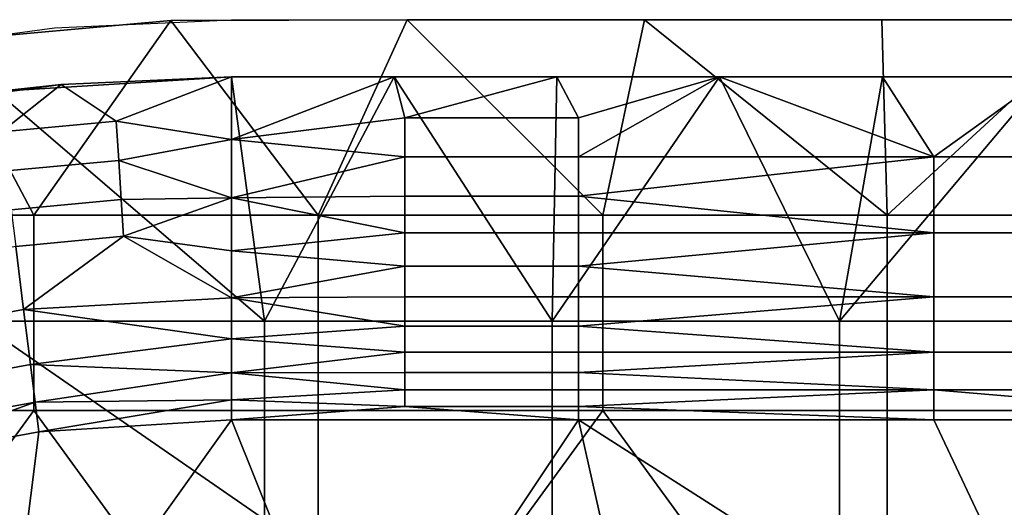
# Model space of a CAD drawing. Units: millimetres. Extents: x -2003 to -1047, y 539 to 1195.
# Drawn here: x -1810 to -1758, y 1169 to 1195 of the extents above; entities that cross this region are included whole.
import ezdxf

# ---------------------------------------------------------------- set-up
doc = ezdxf.new("R2010")
doc.units = ezdxf.units.MM
doc.header["$MEASUREMENT"] = 0
doc.layers.add('Domyślny', color=7, linetype='Continuous')
doc.layers.add('Osie', color=5, linetype='Continuous')

msp = doc.modelspace()

# ---------------------------------------------------------------- linework, layer by layer
at = {"layer": 'Domyślny'}
msp.add_lwpolyline([(-1895.213, 1141.152), (-1888.374, 1148.319), (-1881.361, 1155.315), (-1874.178, 1162.137), (-1866.83, 1168.78), (-1859.583, 1174.611), (-1851.839, 1179.765), (-1843.662, 1184.199), (-1835.118, 1187.877), (-1826.277, 1190.77), (-1817.211, 1192.853), (-1807.994, 1194.11), (-1798.702, 1194.53), (-1251.839, 1194.53)], dxfattribs=at)
for points in [[(-1811.037, 1190.766), (-1807.651, 1191.128, 7), (-1798.702, 1191.53)], [(-1798.702, 1191.53), (-1796.958, 1178.717), (-1811.037, 1190.766)], [(-1798.702, 1191.53, 7), (-1798.702, 1191.53), (-1807.651, 1191.128, 7)], [(-1807.651, 1191.128, 7), (-1804.749, 1189.198, 8.955), (-1798.702, 1191.53, 7)], [(-1798.702, 1191.53, 7), (-1804.749, 1189.198, 8.955), (-1798.702, 1188.243, 10.085)], [(-1798.702, 1191.53), (-1798.702, 1191.53, 7), (-1790.157, 1191.53, 7)], [(-1790.157, 1191.53), (-1798.702, 1191.53), (-1790.157, 1191.53, 7)], [(-1798.702, 1191.53, 7), (-1798.702, 1188.243, 10.085), (-1790.157, 1191.53, 7)], [(-1790.157, 1191.53, 7), (-1798.702, 1188.243, 10.085), (-1789.59, 1189.385, 8.955)], [(-1790.157, 1191.53), (-1796.958, 1178.717), (-1798.702, 1191.53)], [(-1796.958, 1178.717), (-1790.157, 1191.53), (-1781.864, 1178.717)], [(-1790.157, 1191.53, 7), (-1781.612, 1191.53, 7), (-1790.157, 1191.53)], [(-1781.612, 1191.53), (-1790.157, 1191.53), (-1781.612, 1191.53, 7)], [(-1781.612, 1191.53, 7), (-1790.157, 1191.53, 7), (-1789.59, 1189.385, 8.955)], [(-1781.612, 1191.53), (-1781.864, 1178.717), (-1790.157, 1191.53)], [(-1789.59, 1189.385, 8.955), (-1780.478, 1189.385, 8.955), (-1781.612, 1191.53, 7)], [(-1773.068, 1191.53), (-1781.864, 1178.717), (-1781.612, 1191.53)], [(-1781.864, 1178.717), (-1773.068, 1191.53), (-1766.77, 1178.717)], [(-1781.612, 1191.53, 7), (-1773.068, 1191.53, 7), (-1781.612, 1191.53)], [(-1773.068, 1191.53), (-1781.612, 1191.53), (-1773.068, 1191.53, 7)], [(-1773.068, 1191.53, 7), (-1781.612, 1191.53, 7), (-1780.478, 1189.385, 8.955)], [(-1780.478, 1187.333, 11.035), (-1761.823, 1187.333, 11.035), (-1773.068, 1191.53, 7)], [(-1780.478, 1189.385, 8.955), (-1780.478, 1187.333, 11.035), (-1773.068, 1191.53, 7)], [(-1773.068, 1191.53, 7), (-1764.523, 1191.53, 7), (-1773.068, 1191.53)], [(-1764.523, 1191.53), (-1773.068, 1191.53), (-1764.523, 1191.53, 7)], [(-1764.523, 1191.53, 7), (-1773.068, 1191.53, 7), (-1761.823, 1187.333, 11.035)], [(-1764.523, 1191.53), (-1766.77, 1178.717), (-1773.068, 1191.53)], [(-1755.978, 1191.53), (-1766.77, 1178.717), (-1764.523, 1191.53)], [(-1766.77, 1178.717), (-1755.978, 1191.53), (-1751.677, 1178.717)], [(-1764.523, 1191.53, 7), (-1755.978, 1191.53, 7), (-1764.523, 1191.53)], [(-1755.978, 1191.53), (-1764.523, 1191.53), (-1755.978, 1191.53, 7)], [(-1755.978, 1191.53, 7), (-1764.523, 1191.53, 7), (-1761.823, 1187.333, 11.035)], [(-1761.823, 1187.333, 11.035), (-1743.226, 1187.333, 11.035), (-1755.978, 1191.53, 7)], [(-1807.651, 1191.128, 7), (-1811.037, 1190.766), (-1816.528, 1189.928, 7)], [(-1816.528, 1189.928, 7), (-1810.773, 1188.638, 8.955), (-1807.651, 1191.128, 7)], [(-1812.052, 1178.717), (-1811.037, 1190.766), (-1796.958, 1178.717)], [(-1804.749, 1189.198, 8.955), (-1807.651, 1191.128, 7), (-1810.773, 1188.638, 8.955)], [(-1804.622, 1187.15, 11.035), (-1804.749, 1189.198, 8.955), (-1810.773, 1188.638, 8.955), (-1810.519, 1186.601, 11.035)], [(-1804.622, 1187.15, 11.035), (-1798.702, 1188.243, 10.085), (-1804.749, 1189.198, 8.955)], [(-1789.59, 1187.333, 11.035), (-1789.59, 1189.385, 8.955), (-1798.702, 1188.243, 10.085)], [(-1789.59, 1187.333, 11.035), (-1780.478, 1187.333, 11.035), (-1780.478, 1189.385, 8.955), (-1789.59, 1189.385, 8.955)], [(-1798.702, 1188.243, 10.085), (-1804.622, 1187.15, 11.035), (-1798.702, 1185.19, 13.465)], [(-1798.702, 1188.243, 10.085), (-1798.702, 1185.19, 13.465), (-1789.59, 1187.333, 11.035)], [(-1804.495, 1185.094, 13.365), (-1804.622, 1187.15, 11.035), (-1810.519, 1186.601, 11.035), (-1810.265, 1184.557, 13.365)], [(-1804.495, 1185.094, 13.365), (-1798.702, 1185.19, 13.465), (-1804.622, 1187.15, 11.035)], [(-1789.59, 1185.273, 13.365), (-1789.59, 1187.333, 11.035), (-1798.702, 1185.19, 13.465)], [(-1789.59, 1185.273, 13.365), (-1780.478, 1185.273, 13.365), (-1780.478, 1187.333, 11.035), (-1789.59, 1187.333, 11.035)], [(-1761.823, 1187.333, 11.035), (-1780.478, 1187.333, 11.035), (-1780.478, 1185.273, 13.365)], [(-1761.823, 1183.339, 15.82), (-1761.823, 1187.333, 11.035), (-1780.478, 1185.273, 13.365)], [(-1761.823, 1183.339, 15.82), (-1743.226, 1183.339, 15.82), (-1743.226, 1187.333, 11.035), (-1761.823, 1187.333, 11.035)], [(-1804.375, 1183.164, 15.82), (-1804.495, 1185.094, 13.365), (-1810.265, 1184.557, 13.365), (-1810.027, 1182.638, 15.82)], [(-1804.375, 1183.164, 15.82), (-1798.702, 1185.19, 13.465), (-1804.495, 1185.094, 13.365)], [(-1798.702, 1185.19, 13.465), (-1804.375, 1183.164, 15.82), (-1798.702, 1182.409, 17.112)], [(-1789.59, 1183.339, 15.82), (-1789.59, 1185.273, 13.365), (-1798.702, 1185.19, 13.465)], [(-1798.702, 1185.19, 13.465), (-1798.702, 1182.409, 17.112), (-1789.59, 1183.339, 15.82)], [(-1789.59, 1183.339, 15.82), (-1780.478, 1183.339, 15.82), (-1780.478, 1185.273, 13.365), (-1789.59, 1185.273, 13.365)], [(-1780.478, 1185.273, 13.365), (-1780.478, 1183.339, 15.82), (-1761.823, 1183.339, 15.82)], [(-1809.614, 1179.315, 20.894), (-1804.375, 1183.164, 15.82), (-1810.027, 1182.638, 15.82)], [(-1804.375, 1183.164, 15.82), (-1809.614, 1179.315, 20.894), (-1798.702, 1179.933, 20.992)], [(-1798.702, 1182.409, 17.112), (-1804.375, 1183.164, 15.82), (-1798.702, 1179.933, 20.992)], [(-1789.59, 1181.596, 18.309), (-1789.59, 1183.339, 15.82), (-1798.702, 1182.409, 17.112)], [(-1789.59, 1181.596, 18.309), (-1780.478, 1181.596, 18.309), (-1780.478, 1183.339, 15.82), (-1789.59, 1183.339, 15.82)], [(-1761.823, 1183.339, 15.82), (-1780.478, 1183.339, 15.82), (-1780.478, 1181.596, 18.309)], [(-1761.823, 1179.99, 20.894), (-1761.823, 1183.339, 15.82), (-1780.478, 1181.596, 18.309)], [(-1761.823, 1179.99, 20.894), (-1743.226, 1179.99, 20.894), (-1743.226, 1183.339, 15.82), (-1761.823, 1183.339, 15.82)], [(-1809.614, 1179.315, 20.894), (-1810.027, 1182.638, 15.82), (-1820.439, 1180.729, 15.82), (-1819.646, 1177.475, 20.894)], [(-1798.702, 1182.409, 17.112), (-1798.702, 1179.933, 20.992), (-1789.59, 1181.596, 18.309)], [(-1789.59, 1179.99, 20.894), (-1789.59, 1181.596, 18.309), (-1798.702, 1179.933, 20.992)], [(-1789.59, 1179.99, 20.894), (-1780.478, 1179.99, 20.894), (-1780.478, 1181.596, 18.309), (-1789.59, 1181.596, 18.309)], [(-1780.478, 1181.596, 18.309), (-1780.478, 1179.99, 20.894), (-1761.823, 1179.99, 20.894)], [(-1798.702, 1179.933, 20.992), (-1809.614, 1179.315, 20.894), (-1798.702, 1177.791, 25.066)], [(-1789.59, 1178.452, 23.718), (-1789.59, 1179.99, 20.894), (-1798.702, 1179.933, 20.992)], [(-1798.702, 1179.933, 20.992), (-1798.702, 1177.791, 25.066), (-1789.59, 1178.452, 23.718)], [(-1789.59, 1178.452, 23.718), (-1780.478, 1178.452, 23.718), (-1780.478, 1179.99, 20.894), (-1789.59, 1179.99, 20.894)], [(-1761.823, 1179.99, 20.894), (-1780.478, 1179.99, 20.894), (-1780.478, 1178.452, 23.718)], [(-1761.823, 1177.083, 26.622), (-1761.823, 1179.99, 20.894), (-1780.478, 1178.452, 23.718)], [(-1761.823, 1177.083, 26.622), (-1743.226, 1177.083, 26.622), (-1743.226, 1179.99, 20.894), (-1761.823, 1179.99, 20.894)], [(-1809.255, 1176.43, 26.622), (-1809.614, 1179.315, 20.894), (-1819.646, 1177.475, 20.894), (-1818.958, 1174.651, 26.622)], [(-1809.255, 1176.43, 26.622), (-1798.702, 1177.791, 25.066), (-1809.614, 1179.315, 20.894)], [(-1796.958, 1168.311), (-1812.052, 1157.905), (-1827.145, 1168.311), (-1812.052, 1178.717)], [(-1796.958, 1168.311), (-1812.052, 1178.717), (-1796.958, 1178.717)], [(-1789.59, 1177.083, 26.622), (-1789.59, 1178.452, 23.718), (-1798.702, 1177.791, 25.066)], [(-1781.864, 1178.717), (-1781.864, 1168.311), (-1796.958, 1168.311), (-1796.958, 1178.717)], [(-1789.59, 1177.083, 26.622), (-1780.478, 1177.083, 26.622), (-1780.478, 1178.452, 23.718), (-1789.59, 1178.452, 23.718)], [(-1766.77, 1178.717), (-1766.77, 1168.311), (-1781.864, 1168.311), (-1781.864, 1178.717)], [(-1780.478, 1178.452, 23.718), (-1780.478, 1177.083, 26.622), (-1761.823, 1177.083, 26.622)], [(-1751.677, 1178.717), (-1751.677, 1168.311), (-1766.77, 1168.311), (-1766.77, 1178.717)], [(-1798.702, 1177.791, 25.066), (-1809.255, 1176.43, 26.622), (-1798.702, 1176.002, 29.289)], [(-1798.702, 1177.791, 25.066), (-1798.702, 1176.002, 29.289), (-1789.59, 1177.083, 26.622)], [(-1789.59, 1176.025, 29.229), (-1789.59, 1177.083, 26.622), (-1798.702, 1176.002, 29.289)], [(-1789.59, 1176.025, 29.229), (-1780.478, 1176.025, 29.229), (-1780.478, 1177.083, 26.622), (-1789.59, 1177.083, 26.622)], [(-1761.823, 1177.083, 26.622), (-1780.478, 1177.083, 26.622), (-1780.478, 1176.025, 29.229)], [(-1761.823, 1175.104, 31.875), (-1761.823, 1177.083, 26.622), (-1780.478, 1176.025, 29.229)], [(-1761.823, 1175.104, 31.875), (-1743.226, 1175.104, 31.875), (-1743.226, 1177.083, 26.622), (-1761.823, 1177.083, 26.622)], [(-1809.011, 1174.466, 31.875), (-1809.255, 1176.43, 26.622), (-1818.958, 1174.651, 26.622), (-1818.489, 1172.728, 31.875)], [(-1809.011, 1174.466, 31.875), (-1798.702, 1176.002, 29.289), (-1809.255, 1176.43, 26.622)], [(-1798.702, 1176.002, 29.289), (-1809.011, 1174.466, 31.875), (-1798.702, 1174.58, 33.616)], [(-1789.59, 1175.104, 31.875), (-1789.59, 1176.025, 29.229), (-1798.702, 1176.002, 29.289)], [(-1798.702, 1176.002, 29.289), (-1798.702, 1174.58, 33.616), (-1789.59, 1175.104, 31.875)], [(-1789.59, 1175.104, 31.875), (-1780.478, 1175.104, 31.875), (-1780.478, 1176.025, 29.229), (-1789.59, 1176.025, 29.229)], [(-1780.478, 1176.025, 29.229), (-1780.478, 1175.104, 31.875), (-1761.823, 1175.104, 31.875)], [(-1789.59, 1174.226, 34.927), (-1789.59, 1175.104, 31.875), (-1798.702, 1174.58, 33.616)], [(-1789.59, 1174.226, 34.927), (-1780.478, 1174.226, 34.927), (-1780.478, 1175.104, 31.875), (-1789.59, 1175.104, 31.875)], [(-1761.823, 1175.104, 31.875), (-1780.478, 1175.104, 31.875), (-1780.478, 1174.226, 34.927)], [(-1780.478, 1174.226, 34.927), (-1761.823, 1173.53, 38), (-1761.823, 1175.104, 31.875)], [(-1761.823, 1173.53, 38), (-1743.226, 1173.53, 38), (-1761.823, 1175.104, 31.875)], [(-1743.226, 1175.104, 31.875), (-1761.823, 1175.104, 31.875), (-1743.226, 1173.53, 38)], [(-1818.489, 1172.728, 31.875), (-1818.116, 1171.198, 38), (-1809.011, 1174.466, 31.875)], [(-1808.817, 1172.903, 38), (-1809.011, 1174.466, 31.875), (-1818.116, 1171.198, 38)], [(-1809.011, 1174.466, 31.875), (-1808.817, 1172.903, 38), (-1798.702, 1174.58, 33.616)], [(-1798.702, 1174.58, 33.616), (-1808.817, 1172.903, 38), (-1798.702, 1173.53, 38)], [(-1798.702, 1174.58, 33.616), (-1798.702, 1173.53, 38), (-1789.59, 1174.226, 34.927)], [(-1798.702, 1173.53, 38), (-1780.478, 1173.53, 38), (-1789.59, 1174.226, 34.927)], [(-1780.478, 1174.226, 34.927), (-1789.59, 1174.226, 34.927), (-1780.478, 1173.53, 38)], [(-1780.478, 1173.53, 38), (-1761.823, 1173.53, 38), (-1780.478, 1174.226, 34.927)], [(-1798.702, 1173.53, 38), (-1808.817, 1172.903, 38), (-1810.895, 1156.474, 38)], [(-1810.895, 1156.474, 38), (-1791.854, 1156.474, 38), (-1798.702, 1173.53, 38)], [(-1780.478, 1173.53, 38), (-1798.702, 1173.53, 38), (-1791.854, 1156.474, 38)], [(-1780.478, 1173.53, 38), (-1791.854, 1156.474, 38), (-1772.812, 1139.419, 38)], [(-1761.823, 1173.53, 38), (-1780.478, 1173.53, 38), (-1753.77, 1156.474, 38)], [(-1753.77, 1156.474, 38), (-1780.478, 1173.53, 38), (-1772.812, 1139.419, 38)], [(-1743.226, 1173.53, 38), (-1761.823, 1173.53, 38), (-1753.77, 1156.474, 38)], [(-1808.817, 1172.903, 38), (-1818.116, 1171.198, 38), (-1810.895, 1156.474, 38)]]:
    msp.add_3dface(points, dxfattribs=at)
at = {"layer": 'Osie'}
for points in [[(-1813.924, 1193.399, -4), (-1801.884, 1194.481, -4), (-1809.083, 1184.28, -4)], [(-1801.884, 1194.481, -4), (-1813.924, 1193.399, -4), (-1813.924, 1193.399)], [(-1813.924, 1193.399), (-1801.884, 1194.481), (-1801.884, 1194.481, -4)], [(-1813.924, 1193.399), (-1809.083, 1184.28), (-1801.884, 1194.481)], [(-1794.145, 1184.28, -4), (-1809.083, 1184.28, -4), (-1801.884, 1194.481, -4)], [(-1794.145, 1184.28), (-1801.884, 1194.481), (-1809.083, 1184.28)], [(-1801.884, 1194.481, -4), (-1789.471, 1194.53, -4), (-1794.145, 1184.28, -4)], [(-1789.471, 1194.53, -4), (-1801.884, 1194.481, -4), (-1801.884, 1194.481)], [(-1801.884, 1194.481), (-1789.471, 1194.53), (-1789.471, 1194.53, -4)], [(-1801.884, 1194.481), (-1794.145, 1184.28), (-1789.471, 1194.53)], [(-1779.208, 1184.28, -4), (-1794.145, 1184.28, -4), (-1789.471, 1194.53, -4)], [(-1779.208, 1184.28), (-1789.471, 1194.53), (-1794.145, 1184.28)], [(-1789.471, 1194.53, -4), (-1777.007, 1194.53, -4), (-1779.208, 1184.28, -4)], [(-1777.007, 1194.53, -4), (-1789.471, 1194.53, -4), (-1789.471, 1194.53)], [(-1789.471, 1194.53), (-1777.007, 1194.53), (-1777.007, 1194.53, -4)], [(-1789.471, 1194.53), (-1779.208, 1184.28), (-1777.007, 1194.53)], [(-1764.27, 1184.28, -4), (-1779.208, 1184.28, -4), (-1777.007, 1194.53, -4)], [(-1764.27, 1184.28), (-1777.007, 1194.53), (-1779.208, 1184.28)], [(-1777.007, 1194.53, -4), (-1764.545, 1194.53, -4), (-1764.27, 1184.28, -4)], [(-1764.545, 1194.53, -4), (-1777.007, 1194.53, -4), (-1777.007, 1194.53)], [(-1777.007, 1194.53), (-1764.545, 1194.53), (-1764.545, 1194.53, -4)], [(-1777.007, 1194.53), (-1764.27, 1184.28), (-1764.545, 1194.53)], [(-1764.545, 1194.53, -4), (-1753.134, 1194.53, -4), (-1764.27, 1184.28, -4)], [(-1753.134, 1194.53, -4), (-1764.545, 1194.53, -4), (-1764.545, 1194.53)], [(-1764.545, 1194.53), (-1753.134, 1194.53), (-1753.134, 1194.53, -4)], [(-1764.545, 1194.53), (-1764.27, 1184.28), (-1753.134, 1194.53)], [(-1749.333, 1184.28, -4), (-1764.27, 1184.28, -4), (-1753.134, 1194.53, -4)], [(-1749.333, 1184.28), (-1753.134, 1194.53), (-1764.27, 1184.28)], [(-1809.083, 1184.28, -4), (-1824.02, 1184.28, -4), (-1813.924, 1193.399, -4)], [(-1809.083, 1184.28), (-1813.924, 1193.399), (-1824.02, 1184.28)], [(-1809.083, 1174.03, -4), (-1824.02, 1174.03, -4), (-1824.02, 1184.28, -4), (-1809.083, 1184.28, -4)], [(-1809.083, 1174.03), (-1809.083, 1184.28), (-1824.02, 1184.28), (-1824.02, 1174.03)], [(-1794.145, 1174.03, -4), (-1809.083, 1174.03, -4), (-1809.083, 1184.28, -4), (-1794.145, 1184.28, -4)], [(-1794.145, 1174.03), (-1794.145, 1184.28), (-1809.083, 1184.28), (-1809.083, 1174.03)], [(-1779.208, 1174.03, -4), (-1794.145, 1174.03, -4), (-1794.145, 1184.28, -4), (-1779.208, 1184.28, -4)], [(-1779.208, 1174.03), (-1779.208, 1184.28), (-1794.145, 1184.28), (-1794.145, 1174.03)], [(-1764.27, 1174.03, -4), (-1779.208, 1174.03, -4), (-1779.208, 1184.28, -4), (-1764.27, 1184.28, -4)], [(-1764.27, 1174.03), (-1764.27, 1184.28), (-1779.208, 1184.28), (-1779.208, 1174.03)], [(-1749.333, 1174.03, -4), (-1764.27, 1174.03, -4), (-1764.27, 1184.28, -4), (-1749.333, 1184.28, -4)], [(-1749.333, 1174.03), (-1749.333, 1184.28), (-1764.27, 1184.28), (-1764.27, 1174.03)], [(-1824.02, 1153.53, -4), (-1824.02, 1174.03, -4), (-1809.083, 1174.03, -4)], [(-1794.145, 1153.53, -4), (-1824.02, 1153.53, -4), (-1809.083, 1174.03, -4)], [(-1824.02, 1153.53), (-1809.083, 1174.03), (-1824.02, 1174.03)], [(-1794.145, 1153.53), (-1809.083, 1174.03), (-1824.02, 1153.53)], [(-1809.083, 1174.03, -4), (-1794.145, 1174.03, -4), (-1794.145, 1153.53, -4)], [(-1809.083, 1174.03), (-1794.145, 1153.53), (-1794.145, 1174.03)], [(-1794.145, 1153.53, -4), (-1794.145, 1174.03, -4), (-1779.208, 1174.03, -4)], [(-1764.27, 1153.53, -4), (-1794.145, 1153.53, -4), (-1779.208, 1174.03, -4)], [(-1794.145, 1153.53), (-1779.208, 1174.03), (-1794.145, 1174.03)], [(-1764.27, 1153.53), (-1779.208, 1174.03), (-1794.145, 1153.53)], [(-1779.208, 1174.03, -4), (-1764.27, 1174.03, -4), (-1764.27, 1153.53, -4)], [(-1779.208, 1174.03), (-1764.27, 1153.53), (-1764.27, 1174.03)], [(-1764.27, 1153.53, -4), (-1764.27, 1174.03, -4), (-1749.333, 1174.03, -4)], [(-1734.395, 1153.53, -4), (-1764.27, 1153.53, -4), (-1749.333, 1174.03, -4)], [(-1764.27, 1153.53), (-1749.333, 1174.03), (-1764.27, 1174.03)], [(-1734.395, 1153.53), (-1749.333, 1174.03), (-1764.27, 1153.53)]]:
    msp.add_3dface(points, dxfattribs=at)

doc.saveas('drawing.dxf')
